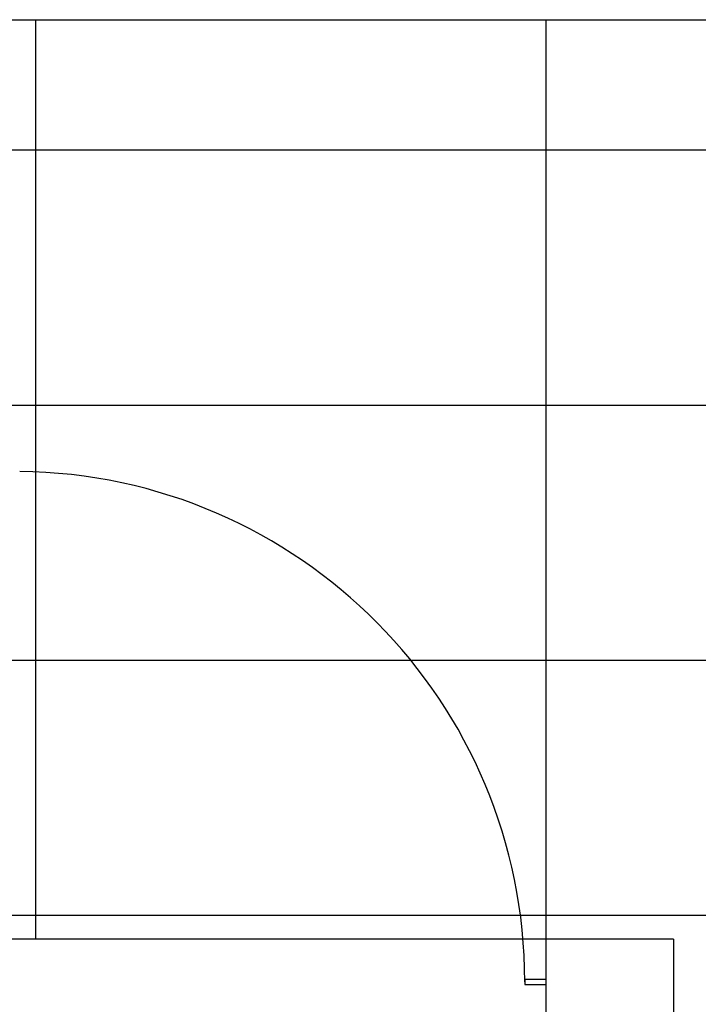
# Model space of a CAD drawing. Units: inches. Extents: x -6595 to -3588, y 3620 to 5966.
# Drawn here: x -3851 to -3819, y 3701 to 3747 of the extents above; entities that cross this region are included whole.
import ezdxf

# ---------------------------------------------------------------- set-up
doc = ezdxf.new("R2010")
doc.units = ezdxf.units.IN
doc.header["$MEASUREMENT"] = 0
for name, color, linetype in [('Flooring', 150, 'Continuous'), ('Glass', 5, 'Continuous'), ('Millwork', 5, 'Continuous'), ('Partitions', 7, 'Continuous')]:
    doc.layers.add(name, color=color, linetype=linetype)

msp = doc.modelspace()

# ---------------------------------------------------------------- linework, layer by layer
at = {"layer": 'Flooring'}
for p, q in [((-3850.3264, 3746.9772), (-3850.3264, 3703.7272)), ((-3826.3264, 3746.9772), (-3826.3264, 3703.7272)), ((-3892.3264, 3740.8507), (-3784.3264, 3740.8507)), ((-3892.3264, 3728.8507), (-3784.3264, 3728.8507)), ((-3892.3264, 3716.8507), (-3784.3264, 3716.8507)), ((-3892.3264, 3704.8507), (-3784.3264, 3704.8507))]:
    msp.add_line(p, q, dxfattribs=at)
at = {"layer": 'Glass'}
for p, q in [((-3827.3264, 3701.8522), (-3827.3264, 3701.6022)), ((-3827.3264, 3701.8522), (-3826.3264, 3701.8522)), ((-3827.3264, 3701.6022), (-3826.3264, 3701.6022))]:
    msp.add_line(p, q, dxfattribs=at)
msp.add_arc((-3851.3264, 3701.7272), 24, 360, 89.40316, dxfattribs=at)
at = {"layer": 'Millwork'}
msp.add_line((-3892.3264, 3746.9772), (-3784.3264, 3746.9772), dxfattribs=at)
at = {"layer": 'Partitions'}
for p, q in [((-3820.3264, 3703.7272), (-3892.3264, 3703.7272)), ((-3826.3264, 3703.7272), (-3826.3264, 3661.7272)), ((-3820.3264, 3703.7272), (-3820.3264, 3661.7272))]:
    msp.add_line(p, q, dxfattribs=at)

doc.saveas('drawing.dxf')
